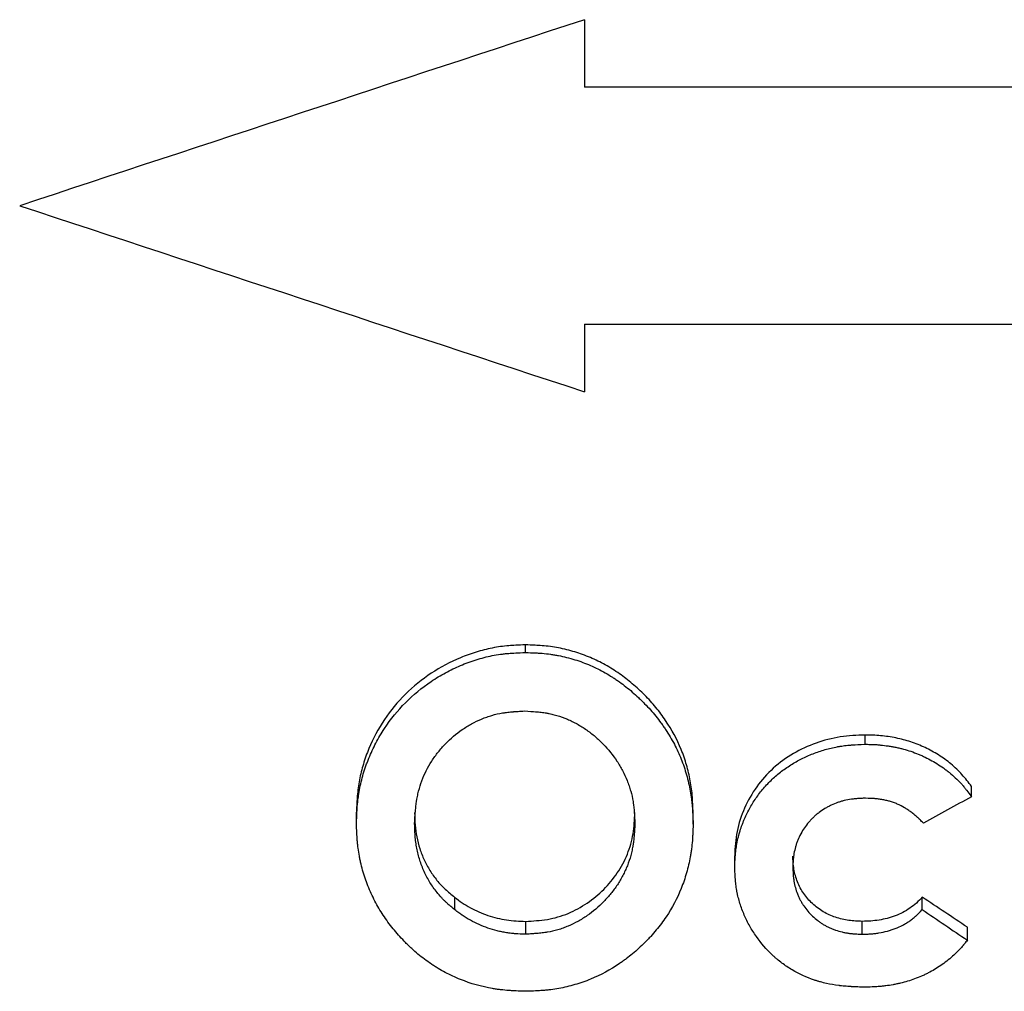
# Model space of a CAD drawing. Units: inches. Extents: x -0.9 to 9.06, y 0 to 7.13.
# Drawn here: x 3.1 to 3.3, y 5.14 to 5.34 of the extents above; entities that cross this region are included whole.
import ezdxf

# ---------------------------------------------------------------- set-up
doc = ezdxf.new("R2010")
doc.units = ezdxf.units.IN
doc.header["$MEASUREMENT"] = 0
doc.layers.add('Netafim', color=1, linetype='Continuous')

msp = doc.modelspace()

# ---------------------------------------------------------------- linework, layer by layer
at = {"layer": 'Netafim'}
for p, q in [((3.21259, 5.33685), (3.21259, 5.32324)), ((3.37307, 5.32324), (3.21259, 5.32324)), ((3.21259, 5.27556), (3.37307, 5.27556)), ((3.21259, 5.27556), (3.21259, 5.26195)), ((3.20072, 5.20947), (3.20072, 5.21099)), ((3.26912, 5.19098), (3.26912, 5.19285)), ((3.29053, 5.18043), (3.29053, 5.1825)), ((3.16671, 5.17514), (3.16671, 5.17731)), ((3.23447, 5.17492), (3.23447, 5.17709)), ((3.24284, 5.16622), (3.24284, 5.16856)), ((3.18645, 5.1602), (3.18645, 5.1577)), ((3.28059, 5.1577), (3.28059, 5.1602)), ((3.20077, 5.15534), (3.20077, 5.15275)), ((3.26853, 5.15275), (3.26853, 5.15534)), ((3.28969, 5.15154), (3.28969, 5.15415))]:
    msp.add_line(p, q, dxfattribs=at)
for points in [[(3.21259, 5.33685), (3.17471, 5.32438), (3.13682, 5.31189), (3.09893, 5.2994)], [(3.09893, 5.2994), (3.13682, 5.28691), (3.17471, 5.27441), (3.21259, 5.26195)], [(3.29053, 5.18043), (3.2873, 5.17865), (3.28406, 5.17688), (3.28083, 5.17511)], [(3.28969, 5.15415), (3.28666, 5.15617), (3.28363, 5.15818), (3.28059, 5.1602)], [(3.28059, 5.1577), (3.28363, 5.15564), (3.28666, 5.15359), (3.28969, 5.15154)]]:
    msp.add_open_spline(points, degree=3, dxfattribs=at)
for points, knots in [([(3.20072, 5.21099), (3.20007, 5.21097), (3.19895, 5.21092), (3.19672, 5.21079), (3.19404, 5.21043), (3.19078, 5.20959), (3.18657, 5.20809), (3.18164, 5.20544), (3.1764, 5.20124), (3.17217, 5.19607), (3.16953, 5.19118), (3.16805, 5.18703), (3.16725, 5.18384), (3.16691, 5.18122), (3.16678, 5.17904), (3.16673, 5.17795), (3.16671, 5.17731)], [0, 0, 0, 0, 0.036515, 0.062557, 0.125023, 0.187604, 0.250139, 0.375066, 0.499985, 0.624913, 0.749838, 0.812998, 0.874972, 0.93744, 0.963489, 1, 1, 1, 1]), ([(3.23447, 5.17709), (3.23445, 5.17773), (3.23441, 5.17882), (3.2343, 5.181), (3.23397, 5.18363), (3.2332, 5.18683), (3.23178, 5.191), (3.22965, 5.19489), (3.22701, 5.19845), (3.22475, 5.20092), (3.22229, 5.20319), (3.21965, 5.20524), (3.21683, 5.20701), (3.21381, 5.20848), (3.21066, 5.20962), (3.20741, 5.21045), (3.20472, 5.2108), (3.20249, 5.21092), (3.20137, 5.21097), (3.20072, 5.21099)], [0, 0, 0, 0, 0.036486, 0.062523, 0.124966, 0.187516, 0.250028, 0.374884, 0.437019, 0.499875, 0.563535, 0.624912, 0.687783, 0.749938, 0.812468, 0.875029, 0.937459, 0.963484, 1, 1, 1, 1]), ([(3.16671, 5.17514), (3.16674, 5.17588), (3.16677, 5.17653), (3.16681, 5.17736), (3.16682, 5.17762), (3.16685, 5.17797), (3.16685, 5.17808), (3.16686, 5.17823), (3.16687, 5.17828), (3.16687, 5.17836), (3.16688, 5.17838), (3.16688, 5.17842), (3.16688, 5.17843), (3.16688, 5.17845), (3.16688, 5.17846), (3.16693, 5.17906), (3.16699, 5.17963), (3.1671, 5.18045), (3.16714, 5.18073), (3.16722, 5.18126), (3.16726, 5.18152), (3.16752, 5.18287), (3.16778, 5.18394), (3.16825, 5.18555), (3.16843, 5.18608), (3.16871, 5.18688), (3.16881, 5.18715), (3.16901, 5.18768), (3.16911, 5.18795), (3.16964, 5.18924), (3.17011, 5.19025), (3.17115, 5.19223), (3.17172, 5.19319), (3.1736, 5.19605), (3.17501, 5.19779), (3.17813, 5.20093), (3.17985, 5.20235), (3.1827, 5.20427), (3.18367, 5.20486), (3.18515, 5.20566), (3.18564, 5.20591), (3.18664, 5.2064), (3.18713, 5.20662), (3.18816, 5.20705), (3.18868, 5.20726), (3.18947, 5.20755), (3.18973, 5.20764), (3.19026, 5.20782), (3.19052, 5.2079), (3.1919, 5.20833), (3.19299, 5.20861), (3.19459, 5.20893), (3.19513, 5.20902), (3.19596, 5.20914), (3.19624, 5.20917), (3.19666, 5.20922), (3.1968, 5.20924), (3.19701, 5.20926), (3.19709, 5.20926), (3.19719, 5.20927), (3.19723, 5.20928), (3.19728, 5.20928), (3.1973, 5.20928), (3.19734, 5.20928), (3.19736, 5.20929), (3.19811, 5.20935), (3.19923, 5.20941), (3.20072, 5.20947)], [0, 0, 0, 0, 0.03125, 0.03125, 0.046875, 0.046875, 0.054688, 0.054688, 0.058594, 0.058594, 0.060547, 0.060547, 0.061523, 0.061523, 0.0625, 0.0625, 0.09375, 0.09375, 0.109375, 0.109375, 0.125, 0.125, 0.1875, 0.1875, 0.21875, 0.21875, 0.234375, 0.234375, 0.25, 0.25, 0.3125, 0.3125, 0.375, 0.375, 0.5, 0.5, 0.625, 0.625, 0.6875, 0.6875, 0.71875, 0.71875, 0.75, 0.75, 0.78125, 0.78125, 0.796875, 0.796875, 0.8125, 0.8125, 0.875, 0.875, 0.90625, 0.90625, 0.921875, 0.921875, 0.929688, 0.929688, 0.933594, 0.933594, 0.935547, 0.935547, 0.936523, 0.936523, 0.9375, 0.9375, 1, 1, 1, 1]), ([(3.20072, 5.20947), (3.20147, 5.20944), (3.20212, 5.20941), (3.20296, 5.20937), (3.20321, 5.20935), (3.20356, 5.20933), (3.20367, 5.20932), (3.20383, 5.20931), (3.20388, 5.20931), (3.20395, 5.2093), (3.20398, 5.2093), (3.20401, 5.2093), (3.20403, 5.2093), (3.20405, 5.2093), (3.20406, 5.2093), (3.20466, 5.20925), (3.20522, 5.20919), (3.20605, 5.20907), (3.20633, 5.20903), (3.20687, 5.20894), (3.20713, 5.2089), (3.20793, 5.20874), (3.20847, 5.20862), (3.20955, 5.20834), (3.21011, 5.20818), (3.21173, 5.20768), (3.21278, 5.20729), (3.21482, 5.20641), (3.21581, 5.20591), (3.21727, 5.20509), (3.21775, 5.2048), (3.21847, 5.20434), (3.2187, 5.20419), (3.21905, 5.20395), (3.21917, 5.20387), (3.2194, 5.20371), (3.21953, 5.20362), (3.22052, 5.20292), (3.22138, 5.20224), (3.22265, 5.20114), (3.22307, 5.20076), (3.2237, 5.20018), (3.2239, 5.19998), (3.22432, 5.19957), (3.22452, 5.19936), (3.22552, 5.19835), (3.22627, 5.19751), (3.22732, 5.1962), (3.22766, 5.19576), (3.22816, 5.19508), (3.22832, 5.19486), (3.22856, 5.19452), (3.22863, 5.1944), (3.22879, 5.19417), (3.22886, 5.19406), (3.22959, 5.19296), (3.23017, 5.19198), (3.23096, 5.1905), (3.2312, 5.19), (3.23166, 5.18901), (3.23187, 5.18852), (3.23248, 5.187), (3.23284, 5.18593), (3.23346, 5.18373), (3.23371, 5.18264), (3.234, 5.18104), (3.23409, 5.18049), (3.23419, 5.17967), (3.23422, 5.17939), (3.23426, 5.17897), (3.23427, 5.17882), (3.23429, 5.17861), (3.2343, 5.17854), (3.23431, 5.17843), (3.23431, 5.1784), (3.23431, 5.17834), (3.23432, 5.17833), (3.23432, 5.17829), (3.23432, 5.17827), (3.23438, 5.17751), (3.23443, 5.1764), (3.23447, 5.17492)], [0, 0, 0, 0, 0.03125, 0.03125, 0.046875, 0.046875, 0.054688, 0.054688, 0.058594, 0.058594, 0.060547, 0.060547, 0.061523, 0.061523, 0.0625, 0.0625, 0.09375, 0.09375, 0.109375, 0.109375, 0.125, 0.125, 0.15625, 0.15625, 0.1875, 0.1875, 0.25, 0.25, 0.3125, 0.3125, 0.34375, 0.34375, 0.359375, 0.359375, 0.367188, 0.367188, 0.375, 0.375, 0.4375, 0.4375, 0.46875, 0.46875, 0.484375, 0.484375, 0.5, 0.5, 0.5625, 0.5625, 0.59375, 0.59375, 0.609375, 0.609375, 0.617188, 0.617188, 0.625, 0.625, 0.6875, 0.6875, 0.71875, 0.71875, 0.75, 0.75, 0.8125, 0.8125, 0.875, 0.875, 0.90625, 0.90625, 0.921875, 0.921875, 0.929688, 0.929688, 0.933594, 0.933594, 0.935547, 0.935547, 0.936523, 0.936523, 0.9375, 0.9375, 1, 1, 1, 1]), ([(3.17842, 5.17498), (3.17847, 5.17596), (3.17851, 5.1767), (3.17855, 5.1772), (3.17856, 5.17724), (3.17856, 5.17729), (3.17856, 5.17731), (3.17857, 5.17739), (3.17857, 5.17744), (3.17858, 5.17759), (3.17859, 5.17768), (3.17862, 5.17797), (3.17864, 5.17816), (3.17869, 5.17871), (3.17874, 5.17905), (3.1788, 5.17946), (3.17881, 5.17956), (3.17884, 5.17974), (3.17886, 5.17983), (3.17891, 5.1801), (3.17894, 5.18029), (3.17905, 5.18083), (3.17913, 5.18119), (3.17941, 5.18225), (3.17963, 5.18295), (3.18041, 5.18503), (3.18107, 5.18634), (3.18228, 5.18823), (3.1827, 5.18882), (3.18361, 5.18998), (3.1841, 5.19054), (3.18566, 5.19214), (3.18678, 5.1931), (3.1883, 5.19415), (3.18862, 5.19435), (3.18925, 5.19474), (3.18957, 5.19493), (3.19054, 5.19546), (3.19121, 5.19578), (3.19205, 5.19613), (3.19223, 5.19621), (3.19258, 5.19634), (3.19276, 5.1964), (3.19328, 5.19659), (3.19364, 5.1967), (3.1947, 5.19701), (3.19541, 5.19717), (3.19622, 5.19731), (3.19629, 5.19732), (3.19646, 5.19734), (3.19655, 5.19735), (3.1968, 5.19739), (3.19698, 5.19741), (3.19753, 5.19748), (3.19792, 5.19752), (3.19835, 5.19755), (3.19836, 5.19755), (3.19839, 5.19755), (3.1984, 5.19756), (3.19845, 5.19756), (3.19849, 5.19756), (3.19859, 5.19757), (3.19866, 5.19758), (3.19889, 5.19759), (3.19906, 5.1976), (3.19962, 5.19764), (3.20005, 5.19766), (3.20054, 5.19769)], [0, 0, 0, 0, 0.0625, 0.0625, 0.064453, 0.064453, 0.066406, 0.066406, 0.070312, 0.070312, 0.078125, 0.078125, 0.09375, 0.09375, 0.125, 0.125, 0.132812, 0.132812, 0.140625, 0.140625, 0.15625, 0.15625, 0.1875, 0.1875, 0.25, 0.25, 0.375, 0.375, 0.4375, 0.4375, 0.5, 0.5, 0.625, 0.625, 0.65625, 0.65625, 0.6875, 0.6875, 0.75, 0.75, 0.765625, 0.765625, 0.78125, 0.78125, 0.8125, 0.8125, 0.875, 0.875, 0.882812, 0.882812, 0.890625, 0.890625, 0.90625, 0.90625, 0.9375, 0.9375, 0.939453, 0.939453, 0.941406, 0.941406, 0.945312, 0.945312, 0.953125, 0.953125, 0.96875, 0.96875, 1, 1, 1, 1]), ([(3.20054, 5.19769), (3.20152, 5.19763), (3.20226, 5.19758), (3.20276, 5.19754), (3.2028, 5.19754), (3.20285, 5.19753), (3.20287, 5.19753), (3.20295, 5.19753), (3.203, 5.19752), (3.20315, 5.19751), (3.20324, 5.1975), (3.20353, 5.19747), (3.20372, 5.19745), (3.20427, 5.19738), (3.20461, 5.19733), (3.20501, 5.19727), (3.20511, 5.19725), (3.20529, 5.19722), (3.20538, 5.1972), (3.20565, 5.19715), (3.20583, 5.19711), (3.20636, 5.19698), (3.20671, 5.19689), (3.20777, 5.19658), (3.20847, 5.19633), (3.20933, 5.19596), (3.20949, 5.19589), (3.20982, 5.19574), (3.20999, 5.19566), (3.21048, 5.19542), (3.2108, 5.19525), (3.21177, 5.19471), (3.2124, 5.19432), (3.21317, 5.19377), (3.21331, 5.19367), (3.21361, 5.19345), (3.21376, 5.19334), (3.21419, 5.19301), (3.21448, 5.19278), (3.21532, 5.19206), (3.21586, 5.19155), (3.21742, 5.18995), (3.21834, 5.18881), (3.21935, 5.18728), (3.21955, 5.18696), (3.21993, 5.18632), (3.22011, 5.186), (3.22062, 5.18503), (3.22092, 5.18436), (3.22133, 5.18335), (3.22147, 5.18299), (3.2217, 5.18229), (3.22181, 5.18193), (3.22211, 5.18087), (3.22226, 5.18016), (3.22239, 5.17936), (3.2224, 5.17929), (3.22243, 5.17912), (3.22244, 5.17904), (3.22247, 5.17878), (3.2225, 5.1786), (3.22256, 5.17806), (3.2226, 5.17768), (3.22263, 5.17724), (3.22263, 5.17724), (3.22263, 5.17721), (3.22263, 5.17719), (3.22264, 5.17714), (3.22264, 5.17711), (3.22265, 5.17701), (3.22265, 5.17693), (3.22267, 5.17671), (3.22268, 5.17654), (3.22271, 5.17599), (3.22274, 5.17556), (3.22276, 5.17507)], [0, 0, 0, 0, 0.0625, 0.0625, 0.064453, 0.064453, 0.066406, 0.066406, 0.070312, 0.070312, 0.078125, 0.078125, 0.09375, 0.09375, 0.125, 0.125, 0.132812, 0.132812, 0.140625, 0.140625, 0.15625, 0.15625, 0.1875, 0.1875, 0.25, 0.25, 0.265625, 0.265625, 0.28125, 0.28125, 0.3125, 0.3125, 0.375, 0.375, 0.390625, 0.390625, 0.40625, 0.40625, 0.4375, 0.4375, 0.5, 0.5, 0.625, 0.625, 0.65625, 0.65625, 0.6875, 0.6875, 0.75, 0.75, 0.78125, 0.78125, 0.8125, 0.8125, 0.875, 0.875, 0.882812, 0.882812, 0.890625, 0.890625, 0.90625, 0.90625, 0.9375, 0.9375, 0.939453, 0.939453, 0.941406, 0.941406, 0.945312, 0.945312, 0.953125, 0.953125, 0.96875, 0.96875, 1, 1, 1, 1]), ([(3.26912, 5.19285), (3.26828, 5.19282), (3.2666, 5.19276), (3.26325, 5.19243), (3.25916, 5.19136), (3.25457, 5.18924), (3.25049, 5.18628), (3.24714, 5.18254), (3.24469, 5.1782), (3.24337, 5.17427), (3.24296, 5.17101), (3.24288, 5.16938), (3.24284, 5.16856)], [0, 0, 0, 0, 0.062576, 0.125037, 0.250057, 0.375015, 0.5, 0.624965, 0.749919, 0.874954, 0.937379, 1, 1, 1, 1]), ([(3.29053, 5.1825), (3.29022, 5.1829), (3.28959, 5.18371), (3.28828, 5.18529), (3.28643, 5.18707), (3.28392, 5.18888), (3.2812, 5.19037), (3.27879, 5.19132), (3.27681, 5.19193), (3.27479, 5.19237), (3.27274, 5.19269), (3.27067, 5.19284), (3.26963, 5.19285), (3.26912, 5.19285)], [0, 0, 0, 0, 0.062527, 0.125046, 0.249994, 0.374959, 0.499928, 0.62492, 0.687433, 0.749952, 0.874956, 0.937474, 1, 1, 1, 1]), ([(3.24284, 5.16622), (3.24287, 5.16678), (3.24289, 5.16726), (3.24293, 5.16789), (3.24294, 5.16808), (3.24296, 5.16834), (3.24297, 5.16842), (3.24297, 5.16854), (3.24298, 5.16858), (3.24298, 5.16863), (3.24298, 5.16865), (3.24298, 5.16868), (3.24299, 5.16869), (3.24299, 5.1687), (3.24299, 5.16871), (3.24303, 5.16918), (3.24307, 5.16961), (3.24316, 5.17023), (3.24319, 5.17043), (3.24323, 5.17073), (3.24325, 5.17082), (3.24328, 5.17101), (3.2433, 5.1711), (3.24347, 5.17198), (3.24367, 5.17278), (3.24405, 5.17397), (3.24419, 5.17437), (3.24442, 5.17497), (3.2445, 5.17518), (3.24466, 5.17558), (3.24475, 5.17579), (3.24517, 5.17676), (3.24555, 5.17751), (3.24637, 5.17898), (3.2468, 5.17967), (3.24778, 5.18106), (3.2483, 5.18172), (3.24941, 5.18298), (3.25, 5.18358), (3.25123, 5.18471), (3.25187, 5.18524), (3.25288, 5.186), (3.25323, 5.18624), (3.25393, 5.18671), (3.2543, 5.18694), (3.25537, 5.18758), (3.25611, 5.18798), (3.25763, 5.1887), (3.2584, 5.18902), (3.26002, 5.18961), (3.26084, 5.18986), (3.26206, 5.19018), (3.26246, 5.19028), (3.26307, 5.1904), (3.26328, 5.19044), (3.26358, 5.1905), (3.26368, 5.19052), (3.26389, 5.19055), (3.264, 5.19057), (3.26447, 5.19065), (3.26486, 5.1907), (3.26549, 5.19077), (3.2657, 5.19079), (3.26603, 5.19082), (3.26614, 5.19083), (3.26631, 5.19084), (3.26637, 5.19084), (3.26645, 5.19085), (3.26648, 5.19085), (3.26654, 5.19085), (3.26658, 5.19086), (3.26715, 5.1909), (3.26799, 5.19094), (3.26912, 5.19098)], [0, 0, 0, 0, 0.03125, 0.03125, 0.046875, 0.046875, 0.054688, 0.054688, 0.058594, 0.058594, 0.060547, 0.060547, 0.061523, 0.061523, 0.0625, 0.0625, 0.09375, 0.09375, 0.109375, 0.109375, 0.117188, 0.117188, 0.125, 0.125, 0.1875, 0.1875, 0.21875, 0.21875, 0.234375, 0.234375, 0.25, 0.25, 0.3125, 0.3125, 0.375, 0.375, 0.4375, 0.4375, 0.5, 0.5, 0.5625, 0.5625, 0.59375, 0.59375, 0.625, 0.625, 0.6875, 0.6875, 0.75, 0.75, 0.8125, 0.8125, 0.84375, 0.84375, 0.859375, 0.859375, 0.867188, 0.867188, 0.875, 0.875, 0.90625, 0.90625, 0.921875, 0.921875, 0.929688, 0.929688, 0.933594, 0.933594, 0.935547, 0.935547, 0.9375, 0.9375, 1, 1, 1, 1]), ([(3.26912, 5.19098), (3.26946, 5.19098), (3.26976, 5.19097), (3.27015, 5.19096), (3.27027, 5.19096), (3.27043, 5.19096), (3.27048, 5.19095), (3.27056, 5.19095), (3.27058, 5.19095), (3.27063, 5.19095), (3.27064, 5.19095), (3.27092, 5.19094), (3.27118, 5.19092), (3.27157, 5.1909), (3.2717, 5.19089), (3.27196, 5.19086), (3.2721, 5.19085), (3.27272, 5.19079), (3.27322, 5.19072), (3.27399, 5.19061), (3.27425, 5.19056), (3.27464, 5.19049), (3.27477, 5.19047), (3.27503, 5.19042), (3.27515, 5.1904), (3.27557, 5.19031), (3.27583, 5.19025), (3.27634, 5.19014), (3.27657, 5.19008), (3.27728, 5.18989), (3.27778, 5.18974), (3.2788, 5.18939), (3.27929, 5.1892), (3.28001, 5.18891), (3.28025, 5.18881), (3.28072, 5.1886), (3.28094, 5.1885), (3.28164, 5.18817), (3.2821, 5.18793), (3.283, 5.18743), (3.28344, 5.18716), (3.28433, 5.18659), (3.28476, 5.18629), (3.28538, 5.18583), (3.28558, 5.18568), (3.28599, 5.18536), (3.28618, 5.1852), (3.28678, 5.18469), (3.28716, 5.18434), (3.28772, 5.18379), (3.2879, 5.18361), (3.28817, 5.18333), (3.28825, 5.18324), (3.28838, 5.18309), (3.28843, 5.18305), (3.28851, 5.18295), (3.28856, 5.1829), (3.28875, 5.18268), (3.28891, 5.1825), (3.28915, 5.1822), (3.28924, 5.18209), (3.28937, 5.18193), (3.28941, 5.18188), (3.28948, 5.1818), (3.2895, 5.18177), (3.28953, 5.18173), (3.28954, 5.18172), (3.28956, 5.18169), (3.28958, 5.18167), (3.2898, 5.18139), (3.29011, 5.18098), (3.29053, 5.18043)], [0, 0, 0, 0, 0.03125, 0.03125, 0.046875, 0.046875, 0.054688, 0.054688, 0.058594, 0.058594, 0.0625, 0.0625, 0.09375, 0.09375, 0.109375, 0.109375, 0.125, 0.125, 0.1875, 0.1875, 0.21875, 0.21875, 0.234375, 0.234375, 0.25, 0.25, 0.28125, 0.28125, 0.3125, 0.3125, 0.375, 0.375, 0.4375, 0.4375, 0.46875, 0.46875, 0.5, 0.5, 0.5625, 0.5625, 0.625, 0.625, 0.6875, 0.6875, 0.71875, 0.71875, 0.75, 0.75, 0.8125, 0.8125, 0.84375, 0.84375, 0.859375, 0.859375, 0.867188, 0.867188, 0.875, 0.875, 0.90625, 0.90625, 0.921875, 0.921875, 0.929688, 0.929688, 0.933594, 0.933594, 0.935547, 0.935547, 0.9375, 0.9375, 1, 1, 1, 1]), ([(3.26917, 5.18011), (3.26885, 5.18011), (3.26858, 5.1801), (3.26822, 5.18008), (3.26811, 5.18008), (3.26796, 5.18007), (3.26792, 5.18007), (3.26785, 5.18007), (3.26783, 5.18006), (3.26779, 5.18006), (3.26777, 5.18006), (3.26751, 5.18005), (3.26728, 5.18002), (3.26693, 5.17999), (3.26681, 5.17997), (3.26657, 5.17994), (3.26646, 5.17993), (3.26583, 5.17983), (3.26534, 5.17974), (3.26465, 5.17958), (3.26443, 5.17952), (3.2641, 5.17942), (3.26399, 5.17939), (3.26378, 5.17932), (3.26368, 5.17929), (3.26312, 5.17909), (3.26269, 5.17892), (3.26205, 5.17861), (3.26183, 5.17851), (3.26141, 5.17828), (3.2612, 5.17816), (3.26059, 5.1778), (3.2602, 5.17754), (3.25964, 5.17711), (3.25945, 5.17696), (3.25909, 5.17665), (3.25891, 5.17648), (3.25857, 5.17616), (3.25841, 5.176), (3.25808, 5.17565), (3.25793, 5.17548), (3.25743, 5.17491), (3.25714, 5.17453), (3.25664, 5.17381), (3.2564, 5.17341), (3.25591, 5.17251), (3.25571, 5.1721), (3.25546, 5.17148), (3.25538, 5.17126), (3.25523, 5.17082), (3.25516, 5.17058), (3.25497, 5.16989), (3.25486, 5.16943), (3.25474, 5.16874), (3.25471, 5.16851), (3.25467, 5.16816), (3.25465, 5.16804), (3.25464, 5.16786), (3.25463, 5.1678), (3.25462, 5.16771), (3.25462, 5.16769), (3.25462, 5.16763), (3.25461, 5.16759), (3.25459, 5.16725), (3.25457, 5.16678), (3.25455, 5.16616)], [0, 0, 0, 0, 0.03125, 0.03125, 0.046875, 0.046875, 0.054688, 0.054688, 0.058594, 0.058594, 0.0625, 0.0625, 0.09375, 0.09375, 0.109375, 0.109375, 0.125, 0.125, 0.1875, 0.1875, 0.21875, 0.21875, 0.234375, 0.234375, 0.25, 0.25, 0.3125, 0.3125, 0.34375, 0.34375, 0.375, 0.375, 0.4375, 0.4375, 0.46875, 0.46875, 0.5, 0.5, 0.53125, 0.53125, 0.5625, 0.5625, 0.625, 0.625, 0.6875, 0.6875, 0.75, 0.75, 0.78125, 0.78125, 0.8125, 0.8125, 0.875, 0.875, 0.90625, 0.90625, 0.921875, 0.921875, 0.929688, 0.929688, 0.933594, 0.933594, 0.9375, 0.9375, 1, 1, 1, 1]), ([(3.28083, 5.17511), (3.28057, 5.17537), (3.28034, 5.17559), (3.28005, 5.17588), (3.27996, 5.17596), (3.27984, 5.17608), (3.2798, 5.17612), (3.27974, 5.17617), (3.27972, 5.17619), (3.27969, 5.17622), (3.27968, 5.17623), (3.27946, 5.17643), (3.27925, 5.1766), (3.27894, 5.17686), (3.27883, 5.17695), (3.27861, 5.17712), (3.27851, 5.1772), (3.27815, 5.17747), (3.27792, 5.17763), (3.27758, 5.17786), (3.27747, 5.17794), (3.27725, 5.17808), (3.27715, 5.17814), (3.27658, 5.17848), (3.27609, 5.17873), (3.27532, 5.17906), (3.27506, 5.17916), (3.27468, 5.1793), (3.27455, 5.17934), (3.27429, 5.17942), (3.27415, 5.17947), (3.27379, 5.17957), (3.27354, 5.17963), (3.273, 5.17975), (3.27271, 5.17981), (3.27215, 5.1799), (3.27188, 5.17994), (3.27147, 5.17999), (3.27134, 5.18001), (3.27114, 5.18003), (3.27107, 5.18003), (3.27097, 5.18004), (3.27094, 5.18005), (3.27087, 5.18005), (3.27083, 5.18005), (3.27044, 5.18008), (3.2699, 5.1801), (3.26917, 5.18011)], [0, 0, 0, 0, 0.0625, 0.0625, 0.09375, 0.09375, 0.109375, 0.109375, 0.117188, 0.117188, 0.125, 0.125, 0.1875, 0.1875, 0.21875, 0.21875, 0.25, 0.25, 0.3125, 0.3125, 0.34375, 0.34375, 0.375, 0.375, 0.5, 0.5, 0.5625, 0.5625, 0.59375, 0.59375, 0.625, 0.625, 0.6875, 0.6875, 0.75, 0.75, 0.8125, 0.8125, 0.84375, 0.84375, 0.859375, 0.859375, 0.867188, 0.867188, 0.875, 0.875, 1, 1, 1, 1]), ([(3.17842, 5.17716), (3.17844, 5.17635), (3.17849, 5.17473), (3.17882, 5.17232), (3.17941, 5.16996), (3.18031, 5.1677), (3.18145, 5.16555), (3.18288, 5.16356), (3.18427, 5.16206), (3.1855, 5.16098), (3.18613, 5.16046), (3.18645, 5.1602)], [0, 0, 0, 0, 0.1250456, 0.2500443, 0.3750319, 0.500016, 0.6250013, 0.749976, 0.8749485, 0.9374712, 1, 1, 1, 1]), ([(3.20077, 5.15534), (3.2015, 5.15538), (3.20296, 5.15546), (3.20587, 5.15577), (3.2094, 5.1568), (3.21323, 5.15891), (3.21658, 5.16168), (3.21934, 5.16501), (3.22139, 5.16881), (3.22235, 5.17227), (3.22264, 5.17511), (3.22272, 5.17653), (3.22276, 5.17725)], [0, 0, 0, 0, 0.062647, 0.125059, 0.249955, 0.374993, 0.49998, 0.624958, 0.750052, 0.874932, 0.937364, 1, 1, 1, 1]), ([(3.20081, 5.14126), (3.20007, 5.14128), (3.19941, 5.14131), (3.19857, 5.14134), (3.19831, 5.14136), (3.19796, 5.14138), (3.19785, 5.14138), (3.19769, 5.14139), (3.19764, 5.1414), (3.19757, 5.1414), (3.19754, 5.1414), (3.19751, 5.14141), (3.19749, 5.14141), (3.19747, 5.14141), (3.19747, 5.14141), (3.19686, 5.14145), (3.19628, 5.14151), (3.19545, 5.14161), (3.19517, 5.14164), (3.19477, 5.1417), (3.19463, 5.14172), (3.19437, 5.14176), (3.19424, 5.14178), (3.1919, 5.14219), (3.18974, 5.1428), (3.18659, 5.14406), (3.18557, 5.14454), (3.18409, 5.14532), (3.1836, 5.14559), (3.18289, 5.14602), (3.18265, 5.14617), (3.18218, 5.14647), (3.18194, 5.14662), (3.18082, 5.14738), (3.17995, 5.14804), (3.17867, 5.14911), (3.17824, 5.14948), (3.17762, 5.15006), (3.17741, 5.15025), (3.1771, 5.15055), (3.177, 5.15065), (3.1768, 5.15086), (3.17669, 5.15096), (3.17581, 5.15185), (3.17507, 5.15268), (3.174, 5.15397), (3.17365, 5.15442), (3.17297, 5.15532), (3.17265, 5.15577), (3.17203, 5.15668), (3.17174, 5.15714), (3.17116, 5.15809), (3.17088, 5.15857), (3.17036, 5.15955), (3.17011, 5.16005), (3.16963, 5.16105), (3.16941, 5.16156), (3.16876, 5.16313), (3.16839, 5.16418), (3.16791, 5.16578), (3.16777, 5.16632), (3.16757, 5.16712), (3.16751, 5.16739), (3.1674, 5.16793), (3.16734, 5.16821), (3.1672, 5.16901), (3.16711, 5.16955), (3.167, 5.17038), (3.16697, 5.17066), (3.16693, 5.17108), (3.16692, 5.17122), (3.1669, 5.17143), (3.16689, 5.17151), (3.16688, 5.17161), (3.16688, 5.17165), (3.16687, 5.1717), (3.16687, 5.17172), (3.16687, 5.17176), (3.16687, 5.17178), (3.16681, 5.17253), (3.16676, 5.17365), (3.16671, 5.17514)], [0, 0, 0, 0, 0.03125, 0.03125, 0.046875, 0.046875, 0.054688, 0.054688, 0.058594, 0.058594, 0.060547, 0.060547, 0.061523, 0.061523, 0.0625, 0.0625, 0.09375, 0.09375, 0.109375, 0.109375, 0.117188, 0.117188, 0.125, 0.125, 0.25, 0.25, 0.3125, 0.3125, 0.34375, 0.34375, 0.359375, 0.359375, 0.375, 0.375, 0.4375, 0.4375, 0.46875, 0.46875, 0.484375, 0.484375, 0.492188, 0.492188, 0.5, 0.5, 0.5625, 0.5625, 0.59375, 0.59375, 0.625, 0.625, 0.65625, 0.65625, 0.6875, 0.6875, 0.71875, 0.71875, 0.75, 0.75, 0.8125, 0.8125, 0.84375, 0.84375, 0.859375, 0.859375, 0.875, 0.875, 0.90625, 0.90625, 0.921875, 0.921875, 0.929688, 0.929688, 0.933594, 0.933594, 0.935547, 0.935547, 0.936523, 0.936523, 0.9375, 0.9375, 1, 1, 1, 1]), ([(3.18645, 5.1577), (3.18602, 5.15805), (3.18571, 5.15832), (3.1855, 5.15851), (3.18548, 5.15852), (3.18546, 5.15854), (3.18545, 5.15855), (3.18542, 5.15858), (3.1854, 5.15859), (3.18533, 5.15865), (3.18529, 5.15869), (3.18517, 5.15879), (3.18509, 5.15886), (3.18486, 5.15907), (3.18472, 5.15921), (3.18452, 5.1594), (3.18444, 5.15947), (3.1843, 5.15962), (3.18423, 5.15969), (3.18401, 5.15991), (3.18387, 5.16006), (3.18346, 5.16051), (3.18319, 5.16083), (3.18239, 5.16182), (3.18192, 5.16249), (3.18129, 5.16352), (3.1811, 5.16387), (3.18071, 5.1646), (3.18053, 5.16497), (3.18, 5.16614), (3.1797, 5.1669), (3.17922, 5.16843), (3.17902, 5.16923), (3.17882, 5.17027), (3.17879, 5.17046), (3.17872, 5.17087), (3.17869, 5.17107), (3.17861, 5.17169), (3.17857, 5.1721), (3.17853, 5.17254), (3.17853, 5.17255), (3.17853, 5.17258), (3.17853, 5.1726), (3.17852, 5.17265), (3.17852, 5.17269), (3.17851, 5.17281), (3.17851, 5.17289), (3.17849, 5.17315), (3.17848, 5.17333), (3.17845, 5.17395), (3.17844, 5.17443), (3.17842, 5.17498)], [0, 0, 0, 0, 0.0625, 0.0625, 0.064453, 0.064453, 0.066406, 0.066406, 0.070312, 0.070312, 0.078125, 0.078125, 0.09375, 0.09375, 0.125, 0.125, 0.140625, 0.140625, 0.15625, 0.15625, 0.1875, 0.1875, 0.25, 0.25, 0.375, 0.375, 0.4375, 0.4375, 0.5, 0.5, 0.625, 0.625, 0.75, 0.75, 0.78125, 0.78125, 0.8125, 0.8125, 0.875, 0.875, 0.878906, 0.878906, 0.882812, 0.882812, 0.890625, 0.890625, 0.90625, 0.90625, 0.9375, 0.9375, 1, 1, 1, 1]), ([(3.22276, 5.17507), (3.22271, 5.1741), (3.22266, 5.17338), (3.22262, 5.17288), (3.22262, 5.17285), (3.22262, 5.1728), (3.22262, 5.17277), (3.22261, 5.1727), (3.22261, 5.17265), (3.22259, 5.1725), (3.22258, 5.1724), (3.22256, 5.17212), (3.22254, 5.17193), (3.22248, 5.17139), (3.22243, 5.17105), (3.22237, 5.17066), (3.22235, 5.17056), (3.22232, 5.17038), (3.22231, 5.17029), (3.22226, 5.17002), (3.22222, 5.16984), (3.22211, 5.16931), (3.22202, 5.16896), (3.22174, 5.16791), (3.22151, 5.16722), (3.2211, 5.1662), (3.22096, 5.16588), (3.22066, 5.16522), (3.22051, 5.1649), (3.22, 5.16393), (3.21963, 5.1633), (3.21902, 5.16238), (3.21882, 5.16209), (3.21839, 5.16151), (3.21817, 5.16122), (3.21748, 5.16038), (3.217, 5.15983), (3.21545, 5.15826), (3.21434, 5.15733), (3.21285, 5.15629), (3.21254, 5.15608), (3.21191, 5.15569), (3.21159, 5.15551), (3.21064, 5.15498), (3.20999, 5.15466), (3.20917, 5.15431), (3.20899, 5.15424), (3.20864, 5.15411), (3.20847, 5.15404), (3.20795, 5.15385), (3.2076, 5.15374), (3.20655, 5.15343), (3.20585, 5.15327), (3.20505, 5.15314), (3.20498, 5.15313), (3.20481, 5.1531), (3.20473, 5.15309), (3.20447, 5.15305), (3.20429, 5.15303), (3.20375, 5.15296), (3.20337, 5.15293), (3.20294, 5.15289), (3.20293, 5.15289), (3.2029, 5.15289), (3.20289, 5.15289), (3.20284, 5.15288), (3.20281, 5.15288), (3.2027, 5.15287), (3.20263, 5.15287), (3.2024, 5.15285), (3.20224, 5.15284), (3.20169, 5.1528), (3.20126, 5.15278), (3.20077, 5.15275)], [0, 0, 0, 0, 0.0625, 0.0625, 0.064453, 0.064453, 0.066406, 0.066406, 0.070312, 0.070312, 0.078125, 0.078125, 0.09375, 0.09375, 0.125, 0.125, 0.132812, 0.132812, 0.140625, 0.140625, 0.15625, 0.15625, 0.1875, 0.1875, 0.25, 0.25, 0.28125, 0.28125, 0.3125, 0.3125, 0.375, 0.375, 0.40625, 0.40625, 0.4375, 0.4375, 0.5, 0.5, 0.625, 0.625, 0.65625, 0.65625, 0.6875, 0.6875, 0.75, 0.75, 0.765625, 0.765625, 0.78125, 0.78125, 0.8125, 0.8125, 0.875, 0.875, 0.882812, 0.882812, 0.890625, 0.890625, 0.90625, 0.90625, 0.9375, 0.9375, 0.939453, 0.939453, 0.941406, 0.941406, 0.945312, 0.945312, 0.953125, 0.953125, 0.96875, 0.96875, 1, 1, 1, 1]), ([(3.23447, 5.17492), (3.23445, 5.17418), (3.23442, 5.17354), (3.23439, 5.17271), (3.23437, 5.17245), (3.23435, 5.17211), (3.23435, 5.172), (3.23434, 5.17185), (3.23433, 5.1718), (3.23433, 5.17172), (3.23433, 5.1717), (3.23432, 5.17166), (3.23432, 5.17165), (3.23432, 5.17163), (3.23432, 5.17162), (3.23428, 5.17103), (3.23422, 5.17047), (3.23412, 5.16965), (3.23408, 5.16938), (3.234, 5.16884), (3.23396, 5.16859), (3.23372, 5.16726), (3.23346, 5.16618), (3.23284, 5.16403), (3.23248, 5.16298), (3.23127, 5.15998), (3.23026, 5.15807), (3.22843, 5.15535), (3.22777, 5.15446), (3.2267, 5.15317), (3.22633, 5.15274), (3.22575, 5.15211), (3.22556, 5.1519), (3.22516, 5.15149), (3.22495, 5.15127), (3.22396, 5.15028), (3.22314, 5.14953), (3.22186, 5.14847), (3.22143, 5.14813), (3.22078, 5.14764), (3.22056, 5.14748), (3.22012, 5.14716), (3.2199, 5.14701), (3.2178, 5.14558), (3.21586, 5.14453), (3.21282, 5.14328), (3.21178, 5.14292), (3.21015, 5.14244), (3.20961, 5.1423), (3.20853, 5.14204), (3.20798, 5.14193), (3.20692, 5.14173), (3.20638, 5.14165), (3.20556, 5.14154), (3.20528, 5.14151), (3.20486, 5.14147), (3.20471, 5.14146), (3.2045, 5.14144), (3.20443, 5.14143), (3.20432, 5.14142), (3.20429, 5.14142), (3.20423, 5.14142), (3.20422, 5.14142), (3.20418, 5.14141), (3.20416, 5.14141), (3.20341, 5.14136), (3.2023, 5.1413), (3.20081, 5.14126)], [0, 0, 0, 0, 0.03125, 0.03125, 0.046875, 0.046875, 0.054688, 0.054688, 0.058594, 0.058594, 0.060547, 0.060547, 0.061523, 0.061523, 0.0625, 0.0625, 0.09375, 0.09375, 0.109375, 0.109375, 0.125, 0.125, 0.1875, 0.1875, 0.25, 0.25, 0.375, 0.375, 0.4375, 0.4375, 0.46875, 0.46875, 0.484375, 0.484375, 0.5, 0.5, 0.5625, 0.5625, 0.59375, 0.59375, 0.609375, 0.609375, 0.625, 0.625, 0.75, 0.75, 0.8125, 0.8125, 0.84375, 0.84375, 0.875, 0.875, 0.90625, 0.90625, 0.921875, 0.921875, 0.929688, 0.929688, 0.933594, 0.933594, 0.935547, 0.935547, 0.936523, 0.936523, 0.9375, 0.9375, 1, 1, 1, 1]), ([(3.26853, 5.15534), (3.26807, 5.15535), (3.26716, 5.15538), (3.26534, 5.15555), (3.26356, 5.15598), (3.26186, 5.15663), (3.26025, 5.15747), (3.25844, 5.15884), (3.25696, 5.16054), (3.25602, 5.16206), (3.25547, 5.16328), (3.25503, 5.16454), (3.25475, 5.16584), (3.25459, 5.16716), (3.25457, 5.16805), (3.25455, 5.16849)], [0, 0, 0, 0, 0.062552, 0.12509, 0.250014, 0.312544, 0.375061, 0.499951, 0.624813, 0.687333, 0.749862, 0.812389, 0.874915, 0.937449, 1, 1, 1, 1]), ([(3.26876, 5.14207), (3.26821, 5.1421), (3.26772, 5.14212), (3.2671, 5.14215), (3.26691, 5.14215), (3.26665, 5.14217), (3.26657, 5.14217), (3.26645, 5.14218), (3.26641, 5.14218), (3.26636, 5.14218), (3.26634, 5.14219), (3.26631, 5.14219), (3.2663, 5.14219), (3.26628, 5.14219), (3.26628, 5.14219), (3.26581, 5.14222), (3.26537, 5.14225), (3.26475, 5.14231), (3.26455, 5.14233), (3.26425, 5.14236), (3.26416, 5.14237), (3.26402, 5.14238), (3.26397, 5.14239), (3.26387, 5.1424), (3.26384, 5.14241), (3.26295, 5.14252), (3.26212, 5.14266), (3.26091, 5.14294), (3.2605, 5.14304), (3.25991, 5.1432), (3.25971, 5.14326), (3.25931, 5.14338), (3.25912, 5.14344), (3.25731, 5.14405), (3.25579, 5.14474), (3.25368, 5.14598), (3.253, 5.14644), (3.25202, 5.14719), (3.25169, 5.14745), (3.25122, 5.14785), (3.25106, 5.14799), (3.25075, 5.14827), (3.25059, 5.14842), (3.24924, 5.14969), (3.24816, 5.15095), (3.24672, 5.15298), (3.24628, 5.15367), (3.24568, 5.15475), (3.24549, 5.15511), (3.24521, 5.15566), (3.24512, 5.15585), (3.24495, 5.15622), (3.24487, 5.1564), (3.24444, 5.15738), (3.24415, 5.15817), (3.24378, 5.15935), (3.24367, 5.15974), (3.24352, 5.16033), (3.24347, 5.16052), (3.24341, 5.16082), (3.24338, 5.16091), (3.24334, 5.16111), (3.24332, 5.16121), (3.24324, 5.16167), (3.24317, 5.16206), (3.24309, 5.16267), (3.24307, 5.16288), (3.24303, 5.1632), (3.24302, 5.16331), (3.24301, 5.16347), (3.243, 5.16353), (3.243, 5.16361), (3.24299, 5.16364), (3.24299, 5.16369), (3.24299, 5.16373), (3.24294, 5.1643), (3.24289, 5.16512), (3.24284, 5.16622)], [0, 0, 0, 0, 0.03125, 0.03125, 0.046875, 0.046875, 0.054688, 0.054688, 0.058594, 0.058594, 0.060547, 0.060547, 0.061523, 0.061523, 0.0625, 0.0625, 0.09375, 0.09375, 0.109375, 0.109375, 0.117188, 0.117188, 0.121094, 0.121094, 0.125, 0.125, 0.1875, 0.1875, 0.21875, 0.21875, 0.234375, 0.234375, 0.25, 0.25, 0.375, 0.375, 0.4375, 0.4375, 0.46875, 0.46875, 0.484375, 0.484375, 0.5, 0.5, 0.625, 0.625, 0.6875, 0.6875, 0.71875, 0.71875, 0.734375, 0.734375, 0.75, 0.75, 0.8125, 0.8125, 0.84375, 0.84375, 0.859375, 0.859375, 0.867188, 0.867188, 0.875, 0.875, 0.90625, 0.90625, 0.921875, 0.921875, 0.929688, 0.929688, 0.933594, 0.933594, 0.935547, 0.935547, 0.9375, 0.9375, 1, 1, 1, 1]), ([(3.25455, 5.16616), (3.25456, 5.16585), (3.25457, 5.16559), (3.25459, 5.16525), (3.25459, 5.16515), (3.2546, 5.16501), (3.2546, 5.16496), (3.25461, 5.1649), (3.25461, 5.16488), (3.25461, 5.16484), (3.25461, 5.16483), (3.25463, 5.16457), (3.25465, 5.16434), (3.25469, 5.16401), (3.2547, 5.1639), (3.25473, 5.16367), (3.25475, 5.16357), (3.25484, 5.16299), (3.25494, 5.16254), (3.25517, 5.16172), (3.25531, 5.1613), (3.25558, 5.16062), (3.25567, 5.16041), (3.25586, 5.15999), (3.25595, 5.15981), (3.25615, 5.15942), (3.25626, 5.15922), (3.25649, 5.15883), (3.25662, 5.15863), (3.25725, 5.1577), (3.25784, 5.15701), (3.25884, 5.15607), (3.25919, 5.15577), (3.25973, 5.15536), (3.25991, 5.15523), (3.26028, 5.15497), (3.26047, 5.15485), (3.26086, 5.15461), (3.26106, 5.1545), (3.26147, 5.15428), (3.26168, 5.15418), (3.26207, 5.154), (3.26227, 5.15392), (3.26259, 5.15379), (3.26269, 5.15375), (3.26291, 5.15367), (3.26303, 5.15363), (3.26358, 5.15344), (3.26402, 5.15331), (3.26468, 5.15315), (3.2649, 5.1531), (3.26535, 5.15302), (3.26558, 5.15298), (3.26601, 5.15291), (3.26624, 5.15289), (3.26658, 5.15285), (3.26669, 5.15284), (3.26687, 5.15283), (3.26692, 5.15282), (3.26701, 5.15282), (3.26704, 5.15281), (3.2671, 5.15281), (3.26714, 5.15281), (3.26746, 5.15279), (3.26792, 5.15277), (3.26853, 5.15275)], [0, 0, 0, 0, 0.03125, 0.03125, 0.046875, 0.046875, 0.054688, 0.054688, 0.058594, 0.058594, 0.0625, 0.0625, 0.09375, 0.09375, 0.109375, 0.109375, 0.125, 0.125, 0.1875, 0.1875, 0.25, 0.25, 0.28125, 0.28125, 0.3125, 0.3125, 0.34375, 0.34375, 0.375, 0.375, 0.5, 0.5, 0.5625, 0.5625, 0.59375, 0.59375, 0.625, 0.625, 0.65625, 0.65625, 0.6875, 0.6875, 0.71875, 0.71875, 0.734375, 0.734375, 0.75, 0.75, 0.8125, 0.8125, 0.84375, 0.84375, 0.875, 0.875, 0.90625, 0.90625, 0.921875, 0.921875, 0.929688, 0.929688, 0.933594, 0.933594, 0.9375, 0.9375, 1, 1, 1, 1]), ([(3.18645, 5.1602), (3.18696, 5.15982), (3.18799, 5.15906), (3.19018, 5.15774), (3.19313, 5.15644), (3.19627, 5.15568), (3.19884, 5.15538), (3.20013, 5.15536), (3.20077, 5.15534)], [0, 0, 0, 0, 0.125084, 0.250138, 0.499994, 0.749861, 0.874916, 1, 1, 1, 1]), ([(3.28059, 5.1602), (3.28021, 5.1598), (3.27945, 5.15899), (3.27769, 5.15763), (3.27519, 5.15633), (3.27245, 5.15563), (3.27022, 5.15538), (3.26909, 5.15535), (3.26853, 5.15534)], [0, 0, 0, 0, 0.125124, 0.25019, 0.499874, 0.749748, 0.874854, 1, 1, 1, 1]), ([(3.20077, 5.15275), (3.19991, 5.15277), (3.19927, 5.1528), (3.19883, 5.15283), (3.1988, 5.15283), (3.19876, 5.15283), (3.19874, 5.15283), (3.19868, 5.15284), (3.19865, 5.15284), (3.19853, 5.15285), (3.19845, 5.15286), (3.19821, 5.15288), (3.19806, 5.1529), (3.19757, 5.15295), (3.19725, 5.153), (3.19659, 5.1531), (3.19627, 5.15316), (3.19563, 5.15329), (3.19532, 5.15336), (3.19438, 5.1536), (3.19377, 5.15378), (3.19197, 5.1544), (3.19079, 5.15492), (3.18936, 5.15572), (3.18907, 5.15589), (3.18852, 5.15622), (3.18826, 5.15639), (3.18799, 5.15658), (3.18798, 5.15658), (3.18796, 5.1566), (3.18795, 5.1566), (3.18791, 5.15663), (3.18789, 5.15665), (3.18781, 5.1567), (3.18776, 5.15673), (3.1876, 5.15685), (3.18748, 5.15694), (3.18709, 5.15722), (3.18679, 5.15744), (3.18645, 5.1577)], [0, 0, 0, 0, 0.125, 0.125, 0.128906, 0.128906, 0.132812, 0.132812, 0.140625, 0.140625, 0.15625, 0.15625, 0.1875, 0.1875, 0.25, 0.25, 0.3125, 0.3125, 0.375, 0.375, 0.5, 0.5, 0.75, 0.75, 0.8125, 0.8125, 0.875, 0.875, 0.878906, 0.878906, 0.882812, 0.882812, 0.890625, 0.890625, 0.90625, 0.90625, 0.9375, 0.9375, 1, 1, 1, 1]), ([(3.26853, 5.15275), (3.2689, 5.15276), (3.26923, 5.15277), (3.26965, 5.15279), (3.26978, 5.15279), (3.26996, 5.1528), (3.27001, 5.1528), (3.27009, 5.15281), (3.27012, 5.15281), (3.27015, 5.15281), (3.27017, 5.15281), (3.27019, 5.15281), (3.2702, 5.15281), (3.27049, 5.15283), (3.27077, 5.15286), (3.27133, 5.15292), (3.2716, 5.15296), (3.27247, 5.15311), (3.27303, 5.15323), (3.27384, 5.15344), (3.27411, 5.15352), (3.27463, 5.15369), (3.27488, 5.15378), (3.27567, 5.15408), (3.27618, 5.15431), (3.27692, 5.15471), (3.27716, 5.15485), (3.27764, 5.15514), (3.27787, 5.15529), (3.27835, 5.15563), (3.27858, 5.1558), (3.2789, 5.15606), (3.27901, 5.15615), (3.27917, 5.15628), (3.27922, 5.15632), (3.27929, 5.15639), (3.27932, 5.15641), (3.27937, 5.15646), (3.2794, 5.15649), (3.27969, 5.15676), (3.28008, 5.15716), (3.28059, 5.1577)], [0, 0, 0, 0, 0.0625, 0.0625, 0.09375, 0.09375, 0.109375, 0.109375, 0.117188, 0.117188, 0.121094, 0.121094, 0.125, 0.125, 0.1875, 0.1875, 0.25, 0.25, 0.375, 0.375, 0.4375, 0.4375, 0.5, 0.5, 0.625, 0.625, 0.6875, 0.6875, 0.75, 0.75, 0.8125, 0.8125, 0.84375, 0.84375, 0.859375, 0.859375, 0.867188, 0.867188, 0.875, 0.875, 1, 1, 1, 1]), ([(3.28969, 5.15154), (3.28948, 5.15129), (3.2893, 5.15107), (3.28906, 5.15079), (3.28898, 5.1507), (3.28888, 5.15058), (3.28885, 5.15054), (3.28881, 5.15049), (3.28879, 5.15047), (3.28877, 5.15045), (3.28876, 5.15044), (3.28875, 5.15043), (3.28875, 5.15042), (3.28856, 5.1502), (3.28838, 5.15001), (3.28814, 5.14973), (3.28805, 5.14964), (3.28789, 5.14947), (3.28782, 5.1494), (3.28708, 5.14864), (3.28634, 5.14797), (3.28472, 5.1467), (3.2839, 5.14614), (3.28267, 5.14541), (3.28224, 5.14517), (3.28158, 5.14483), (3.28136, 5.14472), (3.28101, 5.14456), (3.2809, 5.14451), (3.28066, 5.1444), (3.28054, 5.14435), (3.27952, 5.14391), (3.2786, 5.14357), (3.27717, 5.14314), (3.27669, 5.14301), (3.27596, 5.14284), (3.27571, 5.14278), (3.27522, 5.14268), (3.27496, 5.14263), (3.27423, 5.14249), (3.27374, 5.14242), (3.273, 5.14232), (3.27275, 5.1423), (3.27238, 5.14226), (3.27225, 5.14225), (3.27207, 5.14223), (3.272, 5.14222), (3.27191, 5.14222), (3.27188, 5.14221), (3.27181, 5.14221), (3.27177, 5.14221), (3.27109, 5.14215), (3.27009, 5.14211), (3.26876, 5.14207)], [0, 0, 0, 0, 0.03125, 0.03125, 0.046875, 0.046875, 0.054688, 0.054688, 0.058594, 0.058594, 0.060547, 0.060547, 0.0625, 0.0625, 0.09375, 0.09375, 0.109375, 0.109375, 0.125, 0.125, 0.25, 0.25, 0.375, 0.375, 0.4375, 0.4375, 0.46875, 0.46875, 0.484375, 0.484375, 0.5, 0.5, 0.625, 0.625, 0.6875, 0.6875, 0.71875, 0.71875, 0.75, 0.75, 0.8125, 0.8125, 0.84375, 0.84375, 0.859375, 0.859375, 0.867188, 0.867188, 0.871094, 0.871094, 0.875, 0.875, 1, 1, 1, 1])]:
    msp.add_open_spline(points, degree=3, knots=knots, dxfattribs=at)

doc.saveas('drawing.dxf')
